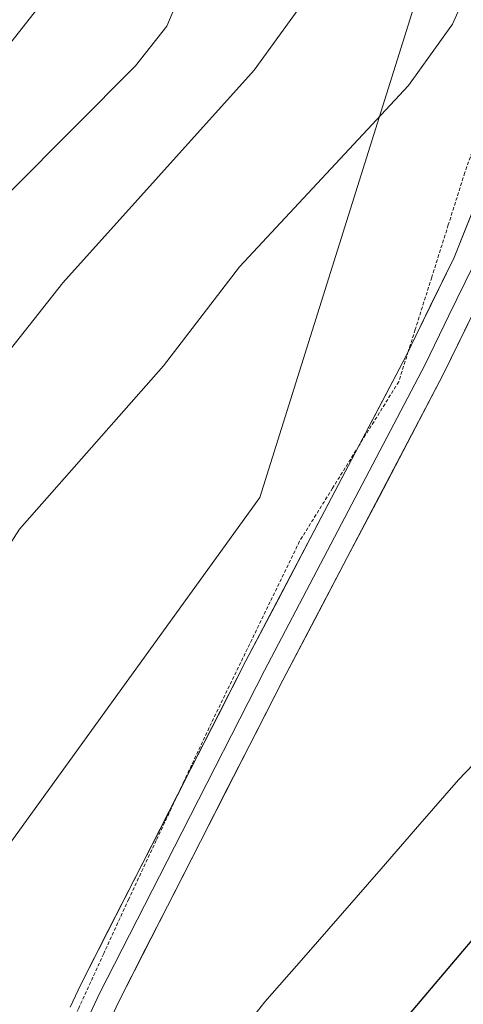
# Model space of a CAD drawing. Units: metres. Extents: x 668282 to 671740, y 4753629 to 4756027.
# Drawn here: x 669780 to 669812, y 4754017 to 4754088 of the extents above; entities that cross this region are included whole.
import ezdxf

# ---------------------------------------------------------------- set-up
doc = ezdxf.new("R2010")
doc.units = ezdxf.units.M
doc.header["$MEASUREMENT"] = 0
doc.linetypes.add('TRAZOS2', pattern=[0.375, 0.25, -0.125])
for name, color, linetype, lineweight in [('Arbolado forestal CxS', 92, 'Continuous', 0), ('Corriente natural lineal', 142, 'Continuous', 13), ('Curva de nivel maestra', 36, 'Continuous', 30), ('Curva de nivel normal', 36, 'Continuous', 0), ('Layer 0', 7, 'Continuous', 0), ('Roquedo CxS', 135, 'Continuous', 0), ('Vía pecuaria eje', 92, 'TRAZOS2', 0)]:
    doc.layers.add(name, color=color, linetype=linetype, lineweight=lineweight)

msp = doc.modelspace()

# ---------------------------------------------------------------- linework, layer by layer
at = {"layer": 'Arbolado forestal CxS', "color": 92, "linetype": 'Continuous', "lineweight": 0}
for points in [[(669679.455, 4754289.912, 992.258), (669717.715, 4754264.74, 984.564), (669754.969, 4754242.588, 983.36), (669779.134, 4754227.485, 986.759), (669792.223, 4754208.354, 981.893), (669801.257, 4754182.925, 972.053), (669807.461, 4754153.968, 961.3), (669817.708, 4754138.597, 956.314), (669810.453, 4754094.078, 954.791), (669797.669, 4754053.279, 952.021), (669773.843, 4754020.344, 950.553), (669773.843, 4754020.344, 950.553), (669760.921, 4754025.728, 953.545), (669749.545, 4754034.002, 962.759), (669735.066, 4754056.754, 979.44), (669732.998, 4754071.233, 984.808), (669723.691, 4754091.917, 995.572), (669711.281, 4754107.43, 1005.756), (669698.87, 4754114.67, 1012.243), (669681.677, 4754118.968, 1020.592)], [(669817.708, 4754138.597, 956.314), (669810.453, 4754094.078, 954.791), (669797.669, 4754053.279, 952.021), (669773.843, 4754020.344, 950.553)]]:
    msp.add_polyline3d(points, dxfattribs=at)
at = {"layer": 'Corriente natural lineal', "color": 142, "linetype": 'Continuous', "lineweight": 13}
msp.add_polyline3d([(669769.385, 4753973.619, 949.592), (669772.515, 4753976.749, 949.677), (669775.646, 4753979.88, 949.529), (669778.027, 4753984.198, 949.57), (669780.408, 4753988.516, 949.561), (669782.789, 4753992.834, 949.592), (669785.171, 4753997.152, 949.727), (669787.552, 4754001.47, 949.822), (669788.504, 4754004.804, 949.944), (669790.886, 4754007.82, 949.993), (669793.267, 4754010.836, 950.036), (669795.648, 4754013.852, 950.067), (669798.029, 4754016.869, 950.147), (669800.823, 4754020.075, 950.294), (669803.617, 4754023.282, 950.415), (669806.411, 4754026.489, 950.575), (669809.205, 4754029.696, 950.664), (669811.999, 4754032.902, 950.82), (669815.28, 4754036.342, 950.876), (669818.561, 4754039.782, 950.722), (669821.842, 4754043.221, 950.948), (669824.382, 4754043.856, 950.543), (669826.736, 4754046.173, 950.326), (669829.09, 4754048.49, 950.417)], dxfattribs=at)
at = {"layer": 'Curva de nivel maestra', "color": 36, "linetype": 'Continuous', "lineweight": 30}
msp.add_polyline3d([(669807.52, 4754014.88, 950), (669813.51, 4754021.95, 950), (669818.58, 4754029.53, 950), (669819.89, 4754032.32, 950), (669821.788, 4754035.447, 0), (669823.04, 4754036.81, 0), (669824.17, 4754037.3, 0), (669825.757, 4754036.77, 0), (669827.89, 4754035.36, 0), (669828.006, 4754032.802, 0), (669826.816, 4754028.568, 0), (669822.45, 4754018.646, 0), (669816.894, 4754009.254, 0)], dxfattribs=at)
at = {"layer": 'Curva de nivel normal', "color": 36, "linetype": 'Continuous', "lineweight": 0}
for points in [[(669794.56, 4754133.49, 965), (669797.84, 4754124.08, 965), (669798.78, 4754119.4, 965), (669798.93, 4754115.57, 965), (669797.83, 4754105.86, 965), (669795.88, 4754099.03, 965), (669790.96, 4754087.31, 965), (669788.69, 4754084.46, 965), (669779.73, 4754075.43, 965), (669771.13, 4754065.3, 965), (669765.48, 4754056.86, 965), (669761.05, 4754048.6, 965), (669759.89, 4754047.3, 965), (669756.81, 4754045.1, 965), (669756.12, 4754044.23, 965), (669751.08, 4754034.31, 965), (669740.28, 4754016.46, 965)], [(669746.8, 4754013.93, 960), (669754.52, 4754028.02, 960), (669758.55, 4754032.22, 960), (669767.89, 4754047.51, 960), (669776.76, 4754060.33, 960), (669783.44, 4754068.78, 960), (669797.25, 4754084.13, 960), (669800.54, 4754088.68, 960), (669803.48, 4754093.91, 960), (669806.99, 4754102.19, 960), (669807.99, 4754107.31, 960), (669808.65, 4754113.02, 960), (669808.72, 4754116.8, 960), (669806.43, 4754130.09, 960)], [(669823.66, 4754130.01, 955), (669822.9, 4754128.72, 955), (669819.97, 4754127.22, 955), (669819.4, 4754126.53, 955), (669819.37, 4754124.38, 955), (669820.47, 4754121.72, 955), (669820.45, 4754119.63, 955), (669818.54, 4754113.45, 955), (669815.95, 4754100.04, 955), (669813.38, 4754091.59, 955), (669811.56, 4754087.45, 955), (669808.39, 4754083.04, 955), (669796.18, 4754069.95, 955), (669790.71, 4754062.79, 955), (669780.31, 4754050.99, 955), (669775.44, 4754043.39, 955), (669771.56, 4754038.6, 955), (669767.17, 4754032.37, 955), (669758.24, 4754017.78, 955), (669754.33, 4754014.16, 955)], [(669727.06, 4754007.42, 970), (669733.34, 4754019.65, 970), (669736.25, 4754024.68, 970), (669748.15, 4754042.72, 970), (669752.91, 4754050.9, 970), (669756.83, 4754059.46, 970), (669761.32, 4754064.07, 970), (669767.01, 4754072.39, 970), (669770.23, 4754076.4, 970), (669778.72, 4754084.9, 970), (669781.8, 4754088.84, 970), (669785.22, 4754095.01, 970), (669786.5, 4754098.66, 970), (669787.58, 4754103.08, 970), (669788.22, 4754107.77, 970), (669788.56, 4754115.77, 970), (669788.3, 4754120.26, 970), (669787.46, 4754124.25, 970), (669785.3, 4754129.6, 970)]]:
    msp.add_polyline3d(points, dxfattribs=at)
at = {"layer": 'Layer 0', "linetype": 'Continuous', "lineweight": 0}
for points in [[(669831.114, 4754136.521), (669830.745, 4754134.72), (669830.54, 4754133.71), (669829.51, 4754128.7), (669828.785, 4754125.285), (669826.48, 4754114.405), (669824.275, 4754103.98), (669822.54, 4754097.635), (669820.79, 4754091.22), (669818.765, 4754085.215), (669816.77, 4754079.29), (669814.925, 4754074.695), (669813.04, 4754070.01), (669811.295, 4754066.415), (669809.58, 4754062.89), (669803.78, 4754051.84), (669797.99, 4754040.8), (669792.05, 4754029.15), (669786.09, 4754017.47), (669785.092, 4754015.309)], [(669831.59, 4754131.29), (669830.14, 4754124.46), (669825.73, 4754103.61), (669822.23, 4754090.78), (669818.18, 4754078.77), (669814.41, 4754069.4), (669810.92, 4754062.21), (669799.32, 4754040.11), (669787.44, 4754016.81), (669760.14, 4753957.73), (669750.93, 4753938.92), (669745, 4753924.02), (669739.47, 4753908.34), (669733.27, 4753887.13)], [(669808.369, 4754063.836), (669811.67, 4754070.62), (669815.36, 4754079.81), (669819.35, 4754091.66), (669822.82, 4754104.35), (669823.098, 4754105.663)], [(669804.805, 4754057.02), (669808.24, 4754063.57), (669808.369, 4754063.836)], [(669791.754, 4754031.875), (669796.66, 4754041.49), (669804.805, 4754057.02)], [(669783.98, 4754016.49), (669784.74, 4754018.13), (669791.754, 4754031.875)]]:
    msp.add_lwpolyline(points, dxfattribs=at)
for points in [[(669783.98, 4754016.49, 950.349), (669784.74, 4754018.13, 950.414), (669786.727, 4754022.023, 950.54), (669788.713, 4754025.917, 950.682), (669790.7, 4754029.81, 950.999), (669792.687, 4754033.703, 951.064), (669794.673, 4754037.597, 951.235), (669796.66, 4754041.49, 951.394), (669798.976, 4754045.906, 951.672), (669801.292, 4754050.322, 952.03), (669803.608, 4754054.738, 952.116), (669805.924, 4754059.154, 952.558), (669808.24, 4754063.57, 952.626), (669809.955, 4754067.095, 952.869), (669811.67, 4754070.62, 953.09), (669813.515, 4754075.215, 953.125), (669815.36, 4754079.81, 953.387), (669816.69, 4754083.76, 953.318), (669818.02, 4754087.71, 953.204), (669819.35, 4754091.66, 953.338)], [(669822.23, 4754090.78, 953.359), (669820.88, 4754086.777, 953.279), (669819.53, 4754082.773, 953.204), (669818.18, 4754078.77, 953.233), (669816.923, 4754075.647, 953.205), (669815.667, 4754072.523, 953.025), (669814.41, 4754069.4, 952.866), (669812.665, 4754065.805, 952.773), (669810.92, 4754062.21, 952.593), (669808.6, 4754057.79, 952.395), (669806.28, 4754053.37, 952.213), (669803.96, 4754048.95, 951.886), (669801.64, 4754044.53, 951.733), (669799.32, 4754040.11, 951.332), (669797.34, 4754036.227, 951.244), (669795.36, 4754032.343, 950.996), (669793.38, 4754028.46, 950.878), (669791.4, 4754024.577, 950.778), (669789.42, 4754020.693, 950.493), (669787.44, 4754016.81, 950.445), (669785.49, 4754012.59, 950.325)]]:
    msp.add_polyline3d(points, dxfattribs=at)
at = {"layer": 'Roquedo CxS', "color": 135, "linetype": 'Continuous', "lineweight": 0}
for points in [[(669721.018, 4753887.295, 949.322), (669745.78, 4753962.292, 950.545), (669773.073, 4754019.28, 950.526), (669773.843, 4754020.344, 950.553), (669797.669, 4754053.279, 952.021), (669810.453, 4754094.078, 954.791), (669817.708, 4754138.597, 956.314)], [(669817.708, 4754138.597, 956.314), (669810.453, 4754094.078, 954.791), (669797.669, 4754053.279, 952.021), (669773.843, 4754020.344, 950.553)]]:
    msp.add_polyline3d(points, dxfattribs=at)
at = {"layer": 'Vía pecuaria eje', "color": 92, "linetype": 'TRAZOS2', "lineweight": 0}
for points in [[(669823.098, 4754105.663, 953.628), (669822.782, 4754104.854, 953.609), (669821.192, 4754100.782, 953.659), (669819.603, 4754096.709, 953.734), (669818.013, 4754092.637, 953.253), (669816.621, 4754088.664, 953.122), (669815.23, 4754084.691, 953.505), (669813.839, 4754080.717, 953.395), (669812.448, 4754076.744, 953.078), (669811.255, 4754072.97, 953.12), (669810.063, 4754069.195, 953.003), (669808.87, 4754065.421, 952.715), (669808.369, 4754063.836, 952.658)], [(669808.369, 4754063.836, 952.658), (669807.678, 4754061.646, 952.58), (669805.293, 4754057.806, 952.414), (669804.805, 4754057.02, 952.341)], [(669804.805, 4754057.02, 952.341), (669802.908, 4754053.965, 952.055), (669800.523, 4754050.124, 952.015), (669798.403, 4754045.754, 951.618), (669796.283, 4754041.383, 951.401), (669794.163, 4754037.013, 951.164), (669792.176, 4754032.775, 951.052), (669791.754, 4754031.875, 951.024)], [(669791.754, 4754031.875, 951.024), (669790.188, 4754028.537, 950.919), (669788.201, 4754024.299, 950.607), (669786.395, 4754020.358, 950.549), (669784.589, 4754016.418, 950.383), (669784.05, 4754015.242, 950.358)]]:
    msp.add_polyline3d(points, dxfattribs=at)

doc.saveas('drawing.dxf')
